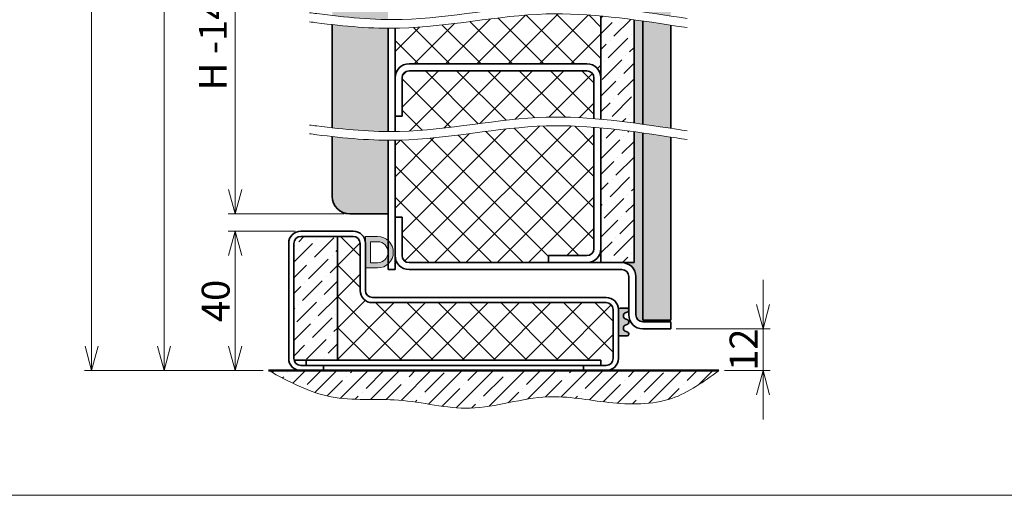
# Model space of a CAD drawing. Units: millimetres. Extents: x -17033 to 28131, y -21117 to 9114.
# Drawn here: x 27678 to 27960, y 8421 to 8558 of the extents above; entities that cross this region are included whole.
import ezdxf

# ---------------------------------------------------------------- set-up
doc = ezdxf.new("R2010")
doc.units = ezdxf.units.MM
doc.styles.add('Обычный текст (ГОСТ)', font='GOST Common Italic.ttf')
doc.dimstyles.new('ГОСТ 1-2', dxfattribs={"dimscale": 2, "dimtxt": 4, "dimasz": 3.5, "dimexe": 1, "dimexo": 0.8, "dimgap": 0.8, "dimtad": 1, "dimrnd": 1e-08, "dimtxsty": 'Обычный текст (ГОСТ)', "dimblk": 'OPEN30', "dimcen": 0.09, "dimdle": 15, "dimclrd": 256, "dimclre": 256, "dimclrt": 256, "dimazin": 2, "dimtfac": 0.625, "dimtmove": 0, "dimatfit": 3, "dimldrblk": 'OPEN30', "dimfxl": 0, "dimtolj": 1, "dimtzin": 0, "dimlwd": 13, "dimlwe": 13, "dimarcsym": 0})
pattern_1 = [(45, (1335.9024, -820.5155), (-4.490128, 4.490128), []), (135, (1335.9024, -820.5155), (-4.490128, -4.490128), [])]
pattern_2 = [(45, (1335.9024, -820.5155), (1.68379802, 6.1739261), [7.9375, -1.5875, 0, -1.5875])]

# ---------------------------------------------------------------- blocks, each defined once
blk = doc.blocks.new('_Open30')
at = {"color": 0, "linetype": 'ByBlock', "lineweight": -2}
for p, q in [((-1, 0.268), (0, 0)), ((0, 0), (-1, -0.268)), ((0, 0), (-1, 0))]:
    blk.add_line(p, q, dxfattribs=at)
blk = doc.blocks.new('*D576')
at = {"lineweight": 13, "ltscale": 10}
for p, q in [((27891.18, 8476.26), (27891.18, 8483.26)), ((27866.28, 8469.26), (27893.18, 8469.26)), ((27891.18, 8469.26), (27891.18, 8457.26)), ((27880.08, 8457.26), (27893.18, 8457.26)), ((27891.18, 8450.26), (27891.18, 8443.26))]:
    blk.add_line(p, q, dxfattribs=at)
at = {"layer": 'Defpoints', "color": 0, "lineweight": 13, "ltscale": 10}
for p in [(27864.68, 8469.26), (27878.48, 8457.26), (27891.18, 8457.26)]:
    blk.add_point(p, dxfattribs=at)
at = {"lineweight": 13, "ltscale": 10, "xscale": 7, "yscale": 7, "zscale": 7}
for p, rotation in [((27891.18, 8469.26), 270), ((27891.18, 8457.26), 90)]:
    blk.add_blockref('_Open30', p, dxfattribs=dict(at, rotation=rotation))
at = {"lineweight": 13, "ltscale": 10, "insert": (27885.58, 8463.26), "char_height": 8, "attachment_point": 5, "rotation": 90, "style": 'Обычный текст (ГОСТ)'}
blk.add_mtext('\\A1;12', dxfattribs=at)
blk = doc.blocks.new('*D654')
at = {"lineweight": 13, "ltscale": 10}
for p, q in [((27757.58, 8742.64), (27717.46, 8742.64)), ((27719.46, 8735.64), (27719.46, 8464.26)), ((27747.82, 8457.26), (27717.46, 8457.26))]:
    blk.add_line(p, q, dxfattribs=at)
at = {"layer": 'Defpoints', "color": 0, "lineweight": 13, "ltscale": 10}
for p in [(27759.18, 8742.64), (27719.46, 8457.26), (27749.42, 8457.26)]:
    blk.add_point(p, dxfattribs=at)
at = {"lineweight": 13, "ltscale": 10, "xscale": 7, "yscale": 7, "zscale": 7}
for p, rotation in [((27719.46, 8742.64), 90), ((27719.46, 8457.26), 270)]:
    blk.add_blockref('_Open30', p, dxfattribs=dict(at, rotation=rotation))
at = {"lineweight": 13, "ltscale": 10, "insert": (27712.26, 8624.92), "char_height": 8, "attachment_point": 5, "rotation": 90, "style": 'Обычный текст (ГОСТ)'}
blk.add_mtext('\\A1;Н-15 (Коробка)', dxfattribs=at)
blk = doc.blocks.new('*D655')
at = {"lineweight": 13, "ltscale": 10}
for p, q in [((27727.53, 8757.64), (27696.68, 8757.64)), ((27698.68, 8750.64), (27698.68, 8464.26)), ((27747.82, 8457.26), (27696.68, 8457.26))]:
    blk.add_line(p, q, dxfattribs=at)
at = {"layer": 'Defpoints', "color": 0, "lineweight": 13, "ltscale": 10}
for p in [(27729.13, 8757.64), (27698.68, 8457.26), (27749.42, 8457.26)]:
    blk.add_point(p, dxfattribs=at)
at = {"lineweight": 13, "ltscale": 10, "xscale": 7, "yscale": 7, "zscale": 7}
for p, rotation in [((27698.68, 8757.64), 90), ((27698.68, 8457.26), 270)]:
    blk.add_blockref('_Open30', p, dxfattribs=dict(at, rotation=rotation))
at = {"lineweight": 13, "ltscale": 10, "insert": (27691.48, 8607.45), "char_height": 8, "attachment_point": 5, "rotation": 90, "style": 'Обычный текст (ГОСТ)'}
blk.add_mtext('\\A1;Н (Проем)', dxfattribs=at)
blk = doc.blocks.new('*D656')
at = {"lineweight": 13, "ltscale": 10}
for p, q in [((27757.08, 8497.26), (27737.84, 8497.26)), ((27739.84, 8490.26), (27739.84, 8464.26)), ((27747.82, 8457.26), (27737.84, 8457.26))]:
    blk.add_line(p, q, dxfattribs=at)
at = {"layer": 'Defpoints', "color": 0, "lineweight": 13, "ltscale": 10}
for p in [(27758.68, 8497.26), (27739.84, 8457.26), (27749.42, 8457.26)]:
    blk.add_point(p, dxfattribs=at)
at = {"lineweight": 13, "ltscale": 10, "xscale": 7, "yscale": 7, "zscale": 7}
for p, rotation in [((27739.84, 8497.26), 90), ((27739.84, 8457.26), 270)]:
    blk.add_blockref('_Open30', p, dxfattribs=dict(at, rotation=rotation))
at = {"lineweight": 13, "ltscale": 10, "insert": (27734.24, 8477.26), "char_height": 8, "attachment_point": 5, "rotation": 90, "style": 'Обычный текст (ГОСТ)'}
blk.add_mtext('\\A1;40', dxfattribs=at)
blk = doc.blocks.new('*D658')
at = {"lineweight": 13, "ltscale": 10}
for p, q in [((27771.08, 8654.64), (27737.84, 8654.64)), ((27739.84, 8647.64), (27739.84, 8509.26)), ((27771.08, 8502.26), (27737.84, 8502.26))]:
    blk.add_line(p, q, dxfattribs=at)
at = {"layer": 'Defpoints', "color": 0, "lineweight": 13, "ltscale": 10}
for p in [(27772.68, 8654.64), (27739.84, 8502.26), (27772.68, 8502.26)]:
    blk.add_point(p, dxfattribs=at)
at = {"lineweight": 13, "ltscale": 10, "xscale": 7, "yscale": 7, "zscale": 7}
for p, rotation in [((27739.84, 8654.64), 90), ((27739.84, 8502.26), 270)]:
    blk.add_blockref('_Open30', p, dxfattribs=dict(at, rotation=rotation))
at = {"lineweight": 13, "ltscale": 10, "insert": (27733.44, 8578.45), "char_height": 8, "attachment_point": 5, "rotation": 90, "style": 'Обычный текст (ГОСТ)'}
blk.add_mtext('\\A1;Н -148 (Панель)', dxfattribs=at)
blk = doc.blocks.new('A$C2830aca1')
at = {"lineweight": 13, "ltscale": 10}
h = blk.add_hatch(color=5, dxfattribs=at)
h.dxf.hatch_style = 1
h.paths.add_polyline_path([(1334.39, -962.72, 0.414214), (1333.89, -962.22), (1326.89, -962.22, 0.414214), (1326.39, -962.72), (1326.39, -964.72, 0.414214), (1326.89, -965.22), (1327.04, -965.22, 0.300787), (1327.5, -964.92), (1327.88, -964.03, -0.300787), (1328.34, -963.72), (1328.92, -963.72, -0.300787), (1329.38, -964.03), (1329.76, -964.92, 0.300787), (1330.22, -965.22), (1330.55, -965.22, 0.300787), (1331.01, -964.92), (1331.39, -964.03, -0.300787), (1331.85, -963.72), (1332.43, -963.72, -0.300787), (1332.89, -964.03), (1333.27, -964.92, 0.300787), (1333.73, -965.22), (1333.89, -965.22, 0.414214), (1334.39, -964.72)])
at = {"lineweight": 35, "ltscale": 10}
for p, q in [((1326.89, -962.22), (1333.89, -962.22)), ((1326.39, -962.72), (1326.39, -964.72)), ((1326.89, -965.22), (1327.04, -965.22)), ((1327.5, -964.92), (1327.88, -964.03)), ((1328.34, -963.72), (1328.92, -963.72)), ((1329.76, -964.92), (1329.38, -964.03)), ((1330.22, -965.22), (1330.55, -965.22)), ((1331.01, -964.92), (1331.39, -964.03)), ((1331.85, -963.72), (1332.43, -963.72)), ((1333.27, -964.92), (1332.89, -964.03)), ((1333.73, -965.22), (1333.89, -965.22)), ((1334.39, -962.72), (1334.39, -964.72))]:
    blk.add_line(p, q, dxfattribs=at)
for centre, start, end in [((1326.89, -962.72), 90, 180), ((1333.89, -962.72), 0, 90), ((1326.89, -964.72), 180, 270), ((1327.04, -964.72), 270, 336.9624), ((1328.34, -964.22), 90, 156.9624), ((1328.92, -964.22), 23.0376, 90), ((1330.22, -964.72), 203.0376, 270), ((1330.55, -964.72), 270, 336.9624), ((1331.85, -964.22), 90, 156.9624), ((1332.43, -964.22), 23.0376, 90), ((1333.73, -964.72), 203.0376, 270), ((1333.89, -964.72), 270, 0)]:
    blk.add_arc(centre, 0.5, start, end, dxfattribs=at)
blk = doc.blocks.new('A$Cb87890c8')
at = {"lineweight": 13, "ltscale": 10}
h = blk.add_hatch(color=5, dxfattribs=at)
h.dxf.hatch_style = 1
h.paths.add_polyline_path([(-13.79, 6.31), (-13.79, 2.81), (-4.79, 2.81), (-4.79, 6.31, 1)])
h.paths.add_polyline_path([(-6.29, 6.31), (-6.29, 4.31), (-12.29, 4.31), (-12.29, 6.31, -1)], flags=16)
for p, q in [((-13.79, 6.31), (-13.79, 2.81)), ((-12.29, 6.31), (-12.29, 4.31)), ((-6.29, 6.31), (-6.29, 4.31)), ((-4.79, 2.81), (-4.79, 6.31)), ((-12.29, 4.31), (-6.29, 4.31)), ((-13.79, 2.81), (-4.79, 2.81))]:
    blk.add_line(p, q, dxfattribs=at)
for radius in [4.5, 3]:
    blk.add_arc((-9.29, 6.31), radius, 0, 180, dxfattribs=at)

msp = doc.modelspace()

# ---------------------------------------------------------------- hatches: boundary and pattern name
at = {"lineweight": 13, "ltscale": 10}
h = msp.add_hatch(color=41, dxfattribs=at)
h.dxf.hatch_style = 1
edge = h.paths.add_edge_path()
edge.add_line((27856.682, 8686.143), (27861.182, 8686.143))
edge.add_line((27861.182, 8686.143), (27861.182, 8686.643))
edge.add_line((27861.182, 8686.643), (27856.682, 8686.643))
edge.add_arc((27856.682, 8684.643), 2, 90.01518, 180)
edge.add_line((27854.682, 8684.643), (27854.682, 8673.661))
edge.add_arc((27850.682, 8673.643), 4, -89.99987, 0.26359, ccw=False)
edge.add_line((27850.682, 8669.643), (27850.682, 8668.643))
edge.add_line((27850.682, 8668.643), (27854.182, 8668.643))
edge.add_line((27854.182, 8668.643), (27854.182, 8639.981))
edge.add_spline(control_points=[(27854.182, 8639.981), (27855.015, 8639.869), (27855.849, 8639.754), (27856.682, 8639.636)], knot_values=[9.6850572, 9.6850572, 9.6850572, 9.6850572, 12.1953984, 12.1953984, 12.1953984, 12.1953984], degree=3, periodic=0)
edge.add_line((27856.682, 8639.636), (27856.682, 8686.143))
edge = h.paths.add_edge_path()
edge.add_spline(control_points=[(27856.682, 8637.309), (27855.849, 8637.427), (27855.015, 8637.542), (27854.182, 8637.654)], knot_values=[9.6850572, 9.6850572, 9.6850572, 9.6850572, 12.1953984, 12.1953984, 12.1953984, 12.1953984], degree=3, periodic=0)
edge.add_line((27854.182, 8637.654), (27854.182, 8595.553))
edge.add_spline(control_points=[(27854.182, 8595.553), (27855.015, 8595.442), (27855.849, 8595.328), (27856.682, 8595.212)], knot_values=[10.2161846, 10.2161846, 10.2161846, 10.2161846, 12.7265374, 12.7265374, 12.7265374, 12.7265374], degree=3, periodic=0)
edge.add_line((27856.682, 8595.212), (27856.682, 8637.309))
edge = h.paths.add_edge_path()
edge.add_spline(control_points=[(27856.682, 8591.674), (27855.857, 8591.793), (27855.033, 8591.909), (27854.208, 8592.022)], knot_values=[8.6229672, 8.6229672, 8.6229672, 8.6229672, 11.1074248, 11.1074248, 11.1074248, 11.1074248], degree=3, periodic=0)
edge.add_spline(control_points=[(27854.208, 8592.022), (27854.199, 8592.024), (27854.191, 8592.025), (27854.182, 8592.026)], knot_values=[11.1074248, 11.1074248, 11.1074248, 11.1074248, 11.1332869, 11.1332869, 11.1332869, 11.1332869], degree=3, periodic=0)
edge.add_line((27854.182, 8592.026), (27854.182, 8560.546))
edge.add_spline(control_points=[(27854.182, 8560.546), (27855.015, 8560.436), (27855.849, 8560.323), (27856.682, 8560.207)], knot_values=[10.4816698, 10.4816698, 10.4816698, 10.4816698, 12.9920287, 12.9920287, 12.9920287, 12.9920287], degree=3, periodic=0)
edge.add_line((27856.682, 8560.207), (27856.682, 8591.674))
edge = h.paths.add_edge_path()
edge.add_spline(control_points=[(27856.682, 8557.591), (27855.849, 8557.709), (27855.015, 8557.824), (27854.182, 8557.936)], knot_values=[9.6850572, 9.6850572, 9.6850572, 9.6850572, 12.1953984, 12.1953984, 12.1953984, 12.1953984], degree=3, periodic=0)
edge.add_line((27854.182, 8557.936), (27854.182, 8528.31))
edge.add_spline(control_points=[(27854.182, 8528.31), (27855.015, 8528.198), (27855.849, 8528.083), (27856.682, 8527.965)], knot_values=[9.6850572, 9.6850572, 9.6850572, 9.6850572, 12.1953984, 12.1953984, 12.1953984, 12.1953984], degree=3, periodic=0)
edge.add_line((27856.682, 8527.965), (27856.682, 8557.591))
h = msp.add_hatch(color=54, dxfattribs=at)
h.dxf.hatch_style = 1
edge = h.paths.add_edge_path()
edge.add_line((27864.682, 8686.143), (27856.682, 8686.143))
edge.add_line((27856.682, 8686.143), (27856.682, 8639.636))
edge.add_spline(control_points=[(27856.682, 8639.636), (27859.349, 8639.259), (27862.015, 8638.855), (27864.682, 8638.446)], knot_values=[1.6522586, 1.6522586, 1.6522586, 1.6522586, 9.6850572, 9.6850572, 9.6850572, 9.6850572], degree=3, periodic=0)
edge.add_line((27864.682, 8638.446), (27864.682, 8686.143))
edge = h.paths.add_edge_path()
edge.add_spline(control_points=[(27864.682, 8636.12), (27862.015, 8636.528), (27859.349, 8636.932), (27856.682, 8637.309)], knot_values=[1.6522586, 1.6522586, 1.6522586, 1.6522586, 9.6850572, 9.6850572, 9.6850572, 9.6850572], degree=3, periodic=0)
edge.add_line((27856.682, 8637.309), (27856.682, 8595.212))
edge.add_spline(control_points=[(27856.682, 8595.212), (27859.349, 8594.838), (27862.015, 8594.436), (27864.682, 8594.028)], knot_values=[2.1833663, 2.1833663, 2.1833663, 2.1833663, 10.2161846, 10.2161846, 10.2161846, 10.2161846], degree=3, periodic=0)
edge.add_line((27864.682, 8594.028), (27864.682, 8636.12))
edge = h.paths.add_edge_path()
edge.add_spline(control_points=[(27864.682, 8590.473), (27862.015, 8590.882), (27859.349, 8591.29), (27856.682, 8591.674)], knot_values=[0.5902028, 0.5902028, 0.5902028, 0.5902028, 8.6229672, 8.6229672, 8.6229672, 8.6229672], degree=3, periodic=0)
edge.add_line((27856.682, 8591.674), (27856.682, 8560.207))
edge.add_spline(control_points=[(27856.682, 8560.207), (27859.349, 8559.836), (27862.015, 8559.435), (27864.682, 8559.027)], knot_values=[2.4488411, 2.4488411, 2.4488411, 2.4488411, 10.4816698, 10.4816698, 10.4816698, 10.4816698], degree=3, periodic=0)
edge.add_line((27864.682, 8559.027), (27864.682, 8590.473))
edge = h.paths.add_edge_path()
edge.add_spline(control_points=[(27864.682, 8556.401), (27862.015, 8556.81), (27859.349, 8557.214), (27856.682, 8557.591)], knot_values=[1.6522586, 1.6522586, 1.6522586, 1.6522586, 9.6850572, 9.6850572, 9.6850572, 9.6850572], degree=3, periodic=0)
edge.add_line((27856.682, 8557.591), (27856.682, 8527.965))
edge.add_spline(control_points=[(27856.682, 8527.965), (27859.349, 8527.588), (27862.015, 8527.184), (27864.682, 8526.775)], knot_values=[1.6522586, 1.6522586, 1.6522586, 1.6522586, 9.6850572, 9.6850572, 9.6850572, 9.6850572], degree=3, periodic=0)
edge.add_line((27864.682, 8526.775), (27864.682, 8556.401))
edge = h.paths.add_edge_path()
edge.add_spline(control_points=[(27864.682, 8524.27), (27862.015, 8524.679), (27859.349, 8525.083), (27856.682, 8525.46)], knot_values=[1.6522586, 1.6522586, 1.6522586, 1.6522586, 9.6850572, 9.6850572, 9.6850572, 9.6850572], degree=3, periodic=0)
edge.add_line((27856.682, 8525.46), (27856.682, 8471.76))
edge.add_line((27856.682, 8471.76), (27864.682, 8471.76))
edge.add_line((27864.682, 8471.76), (27864.682, 8524.27))
h = msp.add_hatch(dxfattribs=at)
h.set_pattern_fill('ANSI36', color=164)
h.set_pattern_definition(pattern_2)
edge = h.paths.add_edge_path()
edge.add_line((27854.182, 8668.643), (27844.682, 8668.643))
edge.add_line((27844.682, 8668.643), (27844.682, 8641.074))
edge.add_spline(control_points=[(27844.682, 8641.074), (27847.849, 8640.783), (27851.015, 8640.406), (27854.182, 8639.981)], knot_values=[12.1953984, 12.1953984, 12.1953984, 12.1953984, 21.7352668, 21.7352668, 21.7352668, 21.7352668], degree=3, periodic=0)
edge.add_line((27854.182, 8639.981), (27854.182, 8668.643))
edge = h.paths.add_edge_path()
edge.add_spline(control_points=[(27854.182, 8637.654), (27851.015, 8638.079), (27847.849, 8638.456), (27844.682, 8638.747)], knot_values=[12.1953984, 12.1953984, 12.1953984, 12.1953984, 21.7352668, 21.7352668, 21.7352668, 21.7352668], degree=3, periodic=0)
edge.add_line((27844.682, 8638.747), (27844.682, 8596.623))
edge.add_spline(control_points=[(27844.682, 8596.623), (27847.849, 8596.342), (27851.015, 8595.972), (27854.182, 8595.553)], knot_values=[12.7265374, 12.7265374, 12.7265374, 12.7265374, 22.2664737, 22.2664737, 22.2664737, 22.2664737], degree=3, periodic=0)
edge.add_line((27854.182, 8595.553), (27854.182, 8637.654))
edge = h.paths.add_edge_path()
edge.add_spline(control_points=[(27854.182, 8592.026), (27851.015, 8592.461), (27847.849, 8592.853), (27844.682, 8593.163)], knot_values=[11.1332869, 11.1332869, 11.1332869, 11.1332869, 20.6730256, 20.6730256, 20.6730256, 20.6730256], degree=3, periodic=0)
edge.add_line((27844.682, 8593.163), (27844.682, 8561.605))
edge.add_spline(control_points=[(27844.682, 8561.605), (27847.849, 8561.328), (27851.015, 8560.963), (27854.182, 8560.546)], knot_values=[12.9920287, 12.9920287, 12.9920287, 12.9920287, 22.5319997, 22.5319997, 22.5319997, 22.5319997], degree=3, periodic=0)
edge.add_line((27854.182, 8560.546), (27854.182, 8592.026))
edge = h.paths.add_edge_path()
edge.add_spline(control_points=[(27854.182, 8557.936), (27851.015, 8558.361), (27847.849, 8558.738), (27844.682, 8559.029)], knot_values=[12.1953984, 12.1953984, 12.1953984, 12.1953984, 21.7352668, 21.7352668, 21.7352668, 21.7352668], degree=3, periodic=0)
edge.add_line((27844.682, 8559.029), (27844.682, 8529.403))
edge.add_spline(control_points=[(27844.682, 8529.403), (27847.849, 8529.112), (27851.015, 8528.735), (27854.182, 8528.31)], knot_values=[12.1953984, 12.1953984, 12.1953984, 12.1953984, 21.7352668, 21.7352668, 21.7352668, 21.7352668], degree=3, periodic=0)
edge.add_line((27854.182, 8528.31), (27854.182, 8557.936))
edge = h.paths.add_edge_path()
edge.add_spline(control_points=[(27854.182, 8525.805), (27851.015, 8526.23), (27847.849, 8526.607), (27844.682, 8526.898)], knot_values=[12.1953984, 12.1953984, 12.1953984, 12.1953984, 21.7352668, 21.7352668, 21.7352668, 21.7352668], degree=3, periodic=0)
edge.add_line((27844.682, 8526.898), (27844.682, 8508.26))
edge.add_line((27844.682, 8508.26), (27844.682, 8488.26))
edge.add_line((27844.682, 8488.26), (27854.182, 8488.26))
edge.add_line((27854.182, 8488.26), (27854.182, 8525.805))
h = msp.add_hatch(color=21, dxfattribs=at)
h.dxf.hatch_style = 1
edge = h.paths.add_edge_path()
edge.add_spline(control_points=[(27783.682, 8523.361), (27778.35, 8523.397), (27773.017, 8523.819), (27767.682, 8524.419)], knot_values=[83.0160161, 83.0160161, 83.0160161, 83.0160161, 99.0763045, 99.0763045, 99.0763045, 99.0763045], degree=3, periodic=0)
edge.add_line((27767.682, 8524.419), (27767.682, 8507.26))
edge.add_arc((27772.682, 8507.26), 5, 180, 270)
edge.add_line((27772.682, 8502.26), (27783.682, 8502.26))
edge.add_line((27783.682, 8502.26), (27783.682, 8523.361))
edge = h.paths.add_edge_path()
edge.add_spline(control_points=[(27783.682, 8555.492), (27778.35, 8555.528), (27773.017, 8555.95), (27767.682, 8556.55)], knot_values=[83.0160161, 83.0160161, 83.0160161, 83.0160161, 99.0763045, 99.0763045, 99.0763045, 99.0763045], degree=3, periodic=0)
edge.add_line((27767.682, 8556.55), (27767.682, 8526.924))
edge.add_spline(control_points=[(27767.682, 8526.924), (27773.017, 8526.324), (27778.35, 8525.902), (27783.682, 8525.866)], knot_values=[83.0160161, 83.0160161, 83.0160161, 83.0160161, 99.0763045, 99.0763045, 99.0763045, 99.0763045], degree=3, periodic=0)
edge.add_line((27783.682, 8525.866), (27783.682, 8555.492))
edge = h.paths.add_edge_path()
edge.add_spline(control_points=[(27783.682, 8589.724), (27778.35, 8589.708), (27773.017, 8590.092), (27767.682, 8590.668)], knot_values=[81.9539626, 81.9539626, 81.9539626, 81.9539626, 98.0148136, 98.0148136, 98.0148136, 98.0148136], degree=3, periodic=0)
edge.add_line((27767.682, 8590.668), (27767.682, 8559.146))
edge.add_spline(control_points=[(27767.682, 8559.146), (27773.017, 8558.528), (27778.35, 8558.078), (27783.682, 8558.005)], knot_values=[83.8125631, 83.8125631, 83.8125631, 83.8125631, 99.8724471, 99.8724471, 99.8724471, 99.8724471], degree=3, periodic=0)
edge.add_line((27783.682, 8558.005), (27783.682, 8589.724))
edge = h.paths.add_edge_path()
edge.add_spline(control_points=[(27783.682, 8635.21), (27778.35, 8635.246), (27773.017, 8635.668), (27767.682, 8636.269)], knot_values=[83.0160161, 83.0160161, 83.0160161, 83.0160161, 99.0763045, 99.0763045, 99.0763045, 99.0763045], degree=3, periodic=0)
edge.add_line((27767.682, 8636.269), (27767.682, 8594.157))
edge.add_spline(control_points=[(27767.682, 8594.157), (27773.017, 8593.545), (27778.35, 8593.104), (27783.682, 8593.043)], knot_values=[83.5471033, 83.5471033, 83.5471033, 83.5471033, 99.6071204, 99.6071204, 99.6071204, 99.6071204], degree=3, periodic=0)
edge.add_line((27783.682, 8593.043), (27783.682, 8635.21))
edge = h.paths.add_edge_path()
edge.add_line((27783.682, 8654.643), (27772.682, 8654.643))
edge.add_arc((27772.682, 8649.643), 5, 90, 180)
edge.add_line((27767.682, 8649.643), (27767.682, 8638.596))
edge.add_spline(control_points=[(27767.682, 8638.596), (27773.017, 8637.995), (27778.35, 8637.573), (27783.682, 8637.537)], knot_values=[83.0160161, 83.0160161, 83.0160161, 83.0160161, 99.0763045, 99.0763045, 99.0763045, 99.0763045], degree=3, periodic=0)
edge.add_line((27783.682, 8637.537), (27783.682, 8654.643))
h = msp.add_hatch(dxfattribs=at)
h.set_pattern_fill('ANSI37', color=40, scale=2)
h.set_pattern_definition(pattern_1)
edge = h.paths.add_edge_path()
edge.add_arc((27840.682, 8541.282), 2, 0.15282, 90.36726)
edge.add_line((27840.669, 8543.282), (27789.669, 8543.282))
edge.add_arc((27789.682, 8541.282), 2, 90.36726, 180.38579)
edge.add_line((27787.682, 8541.269), (27787.682, 8530.282))
edge.add_line((27787.682, 8530.282), (27785.682, 8530.282))
edge.add_line((27785.682, 8530.282), (27785.682, 8525.871))
edge.add_spline(control_points=[(27785.682, 8525.871), (27786.11, 8525.876), (27800.556, 8526.14), (27819.544, 8530.636), (27838.12, 8529.941), (27842.682, 8529.575)], knot_values=[23.7438486, 23.7438486, 23.7438486, 23.7438486, 25.031591, 67.2634764, 81.0078317, 81.0078317, 81.0078317, 81.0078317], degree=3, periodic=0)
edge.add_line((27842.682, 8529.575), (27842.682, 8541.288))
edge = h.paths.add_edge_path()
edge.add_spline(control_points=[(27844.682, 8559.029), (27839.453, 8559.51), (27820.21, 8560.42), (27800.556, 8555.766), (27786.11, 8555.502), (27785.682, 8555.497)], knot_values=[21.7352668, 21.7352668, 21.7352668, 21.7352668, 37.4882039, 79.7200893, 81.0078317, 81.0078317, 81.0078317, 81.0078317], degree=3, periodic=0)
edge.add_line((27785.682, 8555.497), (27785.682, 8541.282))
edge.add_arc((27789.682, 8541.282), 4, 90, 180, ccw=False)
edge.add_line((27789.682, 8545.282), (27840.682, 8545.282))
edge.add_arc((27840.682, 8541.282), 4, 0, 90.00006, ccw=False)
edge.add_line((27844.682, 8541.282), (27844.682, 8559.029))
edge = h.paths.add_edge_path()
edge.add_spline(control_points=[(27842.682, 8527.07), (27838.12, 8527.436), (27819.544, 8528.131), (27800.556, 8523.635), (27786.11, 8523.371), (27785.682, 8523.366)], knot_values=[23.7438486, 23.7438486, 23.7438486, 23.7438486, 37.4882039, 79.7200893, 81.0078317, 81.0078317, 81.0078317, 81.0078317], degree=3, periodic=0)
edge.add_line((27785.682, 8523.366), (27785.682, 8501.26))
edge.add_line((27785.682, 8501.26), (27787.682, 8501.26))
edge.add_line((27787.682, 8501.26), (27787.682, 8490.246))
edge.add_arc((27789.682, 8490.26), 2, 180.38579, 270.47451)
edge.add_line((27789.699, 8488.26), (27829.682, 8488.26))
edge.add_line((27829.682, 8488.26), (27829.682, 8490.26))
edge.add_line((27829.682, 8490.26), (27840.682, 8490.26))
edge.add_arc((27840.682, 8492.26), 2, 270, 360)
edge.add_line((27842.682, 8492.26), (27842.682, 8527.07))
h.paths.add_polyline_path([(27802.282, 8500.908), (27802.282, 8511.539), (27784.645, 8511.539), (27784.645, 8500.908)], flags=9)
h = msp.add_hatch(color=41, dxfattribs=at)
h.dxf.hatch_style = 1
edge = h.paths.add_edge_path()
edge.add_spline(control_points=[(27856.682, 8525.46), (27855.849, 8525.578), (27855.015, 8525.693), (27854.182, 8525.805)], knot_values=[9.6850572, 9.6850572, 9.6850572, 9.6850572, 12.1953984, 12.1953984, 12.1953984, 12.1953984], degree=3, periodic=0)
edge.add_line((27854.182, 8525.805), (27854.182, 8488.26))
edge.add_line((27854.182, 8488.26), (27850.682, 8488.26))
edge.add_arc((27850.682, 8484.26), 4, 0.26381, 90, ccw=False)
edge.add_line((27854.682, 8484.278), (27854.682, 8473.26))
edge.add_arc((27856.682, 8473.26), 2, 180, 270.01518)
edge.add_line((27856.683, 8471.26), (27861.182, 8471.26))
edge.add_line((27861.182, 8471.26), (27861.182, 8471.76))
edge.add_line((27861.182, 8471.76), (27856.682, 8471.76))
edge.add_line((27856.682, 8471.76), (27856.682, 8525.46))
h = msp.add_hatch(dxfattribs=at)
h.set_pattern_fill('ANSI36', color=164)
h.set_pattern_definition(pattern_2)
h.paths.add_polyline_path([(27769.182, 8495.76), (27758.68, 8495.76, 0.413961), (27756.682, 8493.759), (27756.682, 8460.759, 0.063218), (27756.746, 8460.26), (27769.182, 8460.26)])
h = msp.add_hatch(dxfattribs=at)
h.set_pattern_fill('ANSI37', color=40, scale=2)
h.set_pattern_definition(pattern_1)
h.paths.add_polyline_path([(27846.167, 8476.76), (27779.182, 8476.76, -0.414047), (27775.682, 8480.258), (27775.682, 8493.76, 0.4144996), (27773.68, 8495.76), (27769.182, 8495.76), (27769.182, 8460.26), (27844.682, 8460.26), (27844.682, 8458.76), (27845.408, 8458.76), (27846.197, 8458.76, 0.4119814), (27848.182, 8460.76), (27848.182, 8474.76, 0.4163747)])
h = msp.add_hatch(dxfattribs=at)
h.set_pattern_fill('ANSI35', color=253)
h.set_pattern_definition([(45, (40342.965, -10938.472), (-4.490128, 4.490128), []), (45, (40347.455, -10938.472), (-4.490128, 4.490128), [7.9375, -1.5875, 0, -1.5875])])
edge = h.paths.add_edge_path()
edge.add_spline(control_points=[(27749.417, 8457.26), (27755.25, 8454.109), (27766.911, 8447.812), (27787.238, 8450.054), (27807.791, 8444.211), (27827.852, 8451.522), (27846.919, 8447.535), (27864.855, 8447.283), (27874.164, 8454.097), (27878.484, 8457.26)], knot_values=[0, 0, 0, 0, 19.4141942, 38.8068747, 59.4404476, 81.9460603, 99.4603736, 117.5732107, 133.2562104, 133.2562104, 133.2562104, 133.2562104], degree=3, periodic=0)
edge.add_line((27878.484, 8457.26), (27749.417, 8457.26))

# ---------------------------------------------------------------- linework, layer by layer
at = {"lineweight": 35, "ltscale": 10}
for p, q in [((27844.682, 8529.403), (27844.682, 8559.029)), ((27854.182, 8557.936), (27854.182, 8528.31)), ((27767.682, 8526.924), (27767.682, 8556.55)), ((27856.682, 8557.591), (27856.682, 8527.965)), ((27864.682, 8556.401), (27864.682, 8526.775)), ((27844.682, 8508.26), (27844.682, 8526.898)), ((27767.682, 8507.26), (27767.682, 8524.419)), ((27854.182, 8525.805), (27854.182, 8488.26)), ((27856.682, 8525.46), (27856.682, 8471.76)), ((27864.682, 8524.27), (27864.682, 8471.76)), ((27772.682, 8502.26), (27783.682, 8502.26)), ((27769.182, 8495.76), (27769.182, 8460.26)), ((27854.182, 8488.26), (27844.682, 8488.26)), ((27856.682, 8471.76), (27864.682, 8471.76)), ((27769.182, 8460.26), (27756.746, 8460.26)), ((27760.182, 8458.76), (27760.182, 8460.26)), ((27760.182, 8460.26), (27844.682, 8460.26)), ((27844.682, 8460.26), (27844.682, 8458.76)), ((27760.182, 8458.76), (27845.408, 8458.76)), ((27864.422, 8457.26), (27765.422, 8457.26))]:
    msp.add_line(p, q, dxfattribs=at)
at = {"color": 7, "linetype": 'Continuous', "lineweight": 35}
for p, q in [((27783.682, 8525.866), (27783.682, 8555.492)), ((27785.682, 8525.871), (27785.682, 8555.497)), ((27789.682, 8545.282), (27840.682, 8545.282)), ((27785.682, 8530.282), (27785.682, 8541.282)), ((27787.682, 8530.282), (27787.682, 8541.282)), ((27789.682, 8543.282), (27840.682, 8543.282)), ((27842.682, 8541.282), (27842.682, 8529.575)), ((27844.682, 8541.282), (27844.682, 8529.403)), ((27785.682, 8530.282), (27787.682, 8530.282)), ((27842.682, 8527.07), (27842.682, 8492.26)), ((27844.682, 8526.898), (27844.682, 8488.26)), ((27783.682, 8486.26), (27783.682, 8523.361)), ((27785.682, 8486.26), (27785.682, 8523.366)), ((27785.682, 8490.26), (27785.682, 8501.26)), ((27787.682, 8501.26), (27785.682, 8501.26)), ((27787.682, 8490.26), (27787.682, 8501.26)), ((27758.682, 8497.26), (27773.682, 8497.26)), ((27758.682, 8495.76), (27773.682, 8495.76)), ((27755.182, 8460.76), (27755.182, 8493.76)), ((27756.682, 8460.76), (27756.682, 8493.76)), ((27775.682, 8493.76), (27775.682, 8480.26)), ((27777.182, 8493.76), (27777.182, 8480.26)), ((27829.682, 8490.26), (27829.682, 8488.26)), ((27840.682, 8490.26), (27829.682, 8490.26)), ((27854.182, 8488.26), (27789.699, 8488.26)), ((27840.682, 8488.26), (27829.682, 8488.26)), ((27783.682, 8486.26), (27785.682, 8486.26)), ((27850.686, 8486.26), (27789.682, 8486.26)), ((27852.682, 8484.26), (27852.682, 8473.26)), ((27854.682, 8484.26), (27854.682, 8473.26)), ((27779.182, 8478.26), (27846.182, 8478.26)), ((27779.182, 8476.76), (27846.182, 8476.76)), ((27848.182, 8474.76), (27848.182, 8460.76)), ((27849.682, 8474.76), (27849.682, 8460.76)), ((27856.682, 8471.26), (27864.682, 8471.26)), ((27864.682, 8471.26), (27864.682, 8469.26)), ((27856.682, 8469.26), (27864.682, 8469.26)), ((27765.182, 8458.76), (27758.682, 8458.76)), ((27765.182, 8457.26), (27758.682, 8457.26)), ((27765.182, 8457.26), (27765.182, 8458.76)), ((27839.682, 8458.76), (27839.682, 8457.26)), ((27846.182, 8458.76), (27839.682, 8458.76)), ((27846.182, 8457.26), (27839.682, 8457.26))]:
    msp.add_line(p, q, dxfattribs=at)
at = {"lineweight": 13, "ltscale": 10}
for p, q in [((27861.182, 8471.76), (27861.182, 8471.26)), ((27864.682, 8457.26), (27749.417, 8457.26))]:
    msp.add_line(p, q, dxfattribs=at)
at = {"lineweight": 50, "ltscale": 10}
msp.add_line((27878.484, 8457.26), (27749.417, 8457.26), dxfattribs=at)
at = {"lineweight": 13, "ltscale": 10}
msp.add_lwpolyline([(27449.44, 9113.571), (28130.896, 9113.571), (28130.896, 8421.468), (27449.44, 8421.468)], close=True, dxfattribs=at)
at = {"color": 7, "linetype": 'Continuous', "lineweight": 35}
for centre, radius, start, end in [((27789.682, 8541.282), 4, 90, 180), ((27840.682, 8541.282), 4, 0, 90), ((27789.682, 8541.282), 2, 90, 180), ((27840.682, 8541.282), 2, 0, 90), ((27758.682, 8493.76), 3.5, 90, 180), ((27758.682, 8493.76), 2, 90, 180), ((27773.682, 8493.76), 3.5, 0, 90), ((27773.682, 8493.76), 2, 0, 90), ((27789.682, 8490.26), 4, 180, 270), ((27789.682, 8490.26), 2, 180, 270), ((27840.682, 8492.26), 2, 270, 0), ((27840.682, 8492.26), 4, 270, 0), ((27850.682, 8484.26), 4, 0, 90), ((27850.682, 8484.26), 2, 0, 90), ((27779.182, 8480.26), 3.5, 180, 270), ((27779.182, 8480.26), 2, 180, 270), ((27846.182, 8474.76), 3.5, 0, 90), ((27846.182, 8474.76), 2, 0, 90), ((27856.682, 8473.26), 4, 180, 270), ((27856.682, 8473.26), 2, 180, 270), ((27758.682, 8460.76), 3.5, 180, 270), ((27758.682, 8460.76), 2, 180, 270), ((27846.182, 8460.76), 3.5, 270, 0), ((27846.182, 8460.76), 2, 270, 0)]:
    msp.add_arc(centre, radius, start, end, dxfattribs=at)
at = {"lineweight": 35, "ltscale": 10}
msp.add_arc((27772.682, 8507.26), 5, 180, 270, dxfattribs=at)
at = {"color": 253, "lineweight": 18, "ltscale": 10}
for points, knots in [([(27869.382, 8558.306), (27868.628, 8558.422), (27867.875, 8558.537), (27867.121, 8558.653), (27854.676, 8560.565), (27828.21, 8564.631), (27793.616, 8556.44), (27771.416, 8558.63), (27763.242, 8559.694), (27763.241, 8559.694), (27763.24, 8559.694), (27763.239, 8559.694), (27762.536, 8559.786), (27761.833, 8559.877), (27761.129, 8559.969)], [-2.2704905, -2.2704905, -2.2704905, -2.2704905, 0, 0, 0, 37.4882039, 79.7200893, 104.3282539, 104.3282539, 104.3282539, 104.3308072, 104.3308072, 104.3308072, 106.4480587, 106.4480587, 106.4480587, 106.4480587]), ([(27869.382, 8555.679), (27868.364, 8555.836), (27867.346, 8555.992), (27866.328, 8556.148), (27853.882, 8558.06), (27827.417, 8562.126), (27793.087, 8553.997), (27771.152, 8556.074), (27763.242, 8557.086), (27763.241, 8557.087), (27763.24, 8557.087), (27763.239, 8557.087), (27762.536, 8557.177), (27761.832, 8557.267), (27761.129, 8557.357)], [-3.0670716, -3.0670716, -3.0670716, -3.0670716, 0, 0, 0, 37.4882039, 79.7200893, 103.5321694, 103.5321694, 103.5321694, 103.5349633, 103.5349633, 103.5349633, 105.6519963, 105.6519963, 105.6519963, 105.6519963]), ([(27869.382, 8526.053), (27868.364, 8526.21), (27867.346, 8526.366), (27866.328, 8526.523), (27853.882, 8528.435), (27827.417, 8532.5), (27793.087, 8524.372), (27771.152, 8526.448), (27763.242, 8527.461), (27763.241, 8527.461), (27763.24, 8527.461), (27763.239, 8527.461), (27762.536, 8527.551), (27761.832, 8527.641), (27761.129, 8527.731)], [-3.0670716, -3.0670716, -3.0670716, -3.0670716, 0, 0, 0, 37.4882039, 79.7200893, 103.5321694, 103.5321694, 103.5321694, 103.5349633, 103.5349633, 103.5349633, 105.6519963, 105.6519963, 105.6519963, 105.6519963]), ([(27869.382, 8523.548), (27868.364, 8523.705), (27867.346, 8523.861), (27866.328, 8524.018), (27853.882, 8525.93), (27827.417, 8529.995), (27793.087, 8521.867), (27771.152, 8523.943), (27763.242, 8524.956), (27763.241, 8524.956), (27763.24, 8524.956), (27763.239, 8524.956), (27762.536, 8525.046), (27761.832, 8525.136), (27761.129, 8525.226)], [-3.0670716, -3.0670716, -3.0670716, -3.0670716, 0, 0, 0, 37.4882039, 79.7200893, 103.5321694, 103.5321694, 103.5321694, 103.5349633, 103.5349633, 103.5349633, 105.6519963, 105.6519963, 105.6519963, 105.6519963])]:
    msp.add_open_spline(points, degree=3, knots=knots, dxfattribs=at)
at = {"lineweight": 13, "ltscale": 10}
msp.add_spline([(27749.417, 8457.26), (27767.32, 8449.751), (27786.688, 8448.775), (27807.196, 8446.498), (27829.468, 8449.73), (27846.909, 8448.124), (27864.985, 8449.276), (27878.484, 8457.26)], degree=3, dxfattribs=at)

# ---------------------------------------------------------------- block references
at = {"lineweight": 13, "ltscale": 10, "xscale": -1, "rotation": 270}
msp.add_blockref('A$Cb87890c8', (27774.368, 8500.518), dxfattribs=at)
at = {"lineweight": 13, "ltscale": 10, "rotation": 89.99999999999999}
msp.add_blockref('A$C2830aca1', (26887.459, 7140.819), dxfattribs=at)

# ---------------------------------------------------------------- dimensions: what is measured, and where the dimension line sits
at = {"lineweight": 13, "ltscale": 10}
for base, p1, p2, text, picture, middle in [((27698.684, 8457.26), (27729.126, 8757.643), (27749.417, 8457.26), 'Н (Проем)', '*D655', (27691.484, 8607.451)), ((27739.837, 8502.26), (27772.682, 8654.643), (27772.682, 8502.26), 'Н -148 (Панель)', '*D658', (27733.437, 8578.451))]:
    dim = msp.add_linear_dim(base=base, p1=p1, p2=p2, angle=90, text=text, dimstyle='ГОСТ 1-2', override={"dimfxl": 1.25}, dxfattribs=at)
    dim.commit()
    dim.dimension.update_dxf_attribs({"geometry": picture, "text_midpoint": middle})
dim = msp.add_linear_dim(base=(27719.455, 8457.26), p1=(27759.182, 8742.643), p2=(27749.417, 8457.26), angle=90, text='Н-15 (Коробка)', dimstyle='ГОСТ 1-2', override={"dimfxl": 1.25}, dxfattribs=at)
dim.commit()
dim.dimension.update_dxf_attribs({"geometry": '*D654', "text_midpoint": (27719.455, 8624.919), "dimtype": 160})
dim = msp.add_linear_dim(base=(27739.837, 8457.26), p1=(27758.682, 8497.26), p2=(27749.417, 8457.26), angle=90, dimstyle='ГОСТ 1-2', override={"dimfxl": 1.25}, dxfattribs=at)
dim.commit()
dim.dimension.update_dxf_attribs({"geometry": '*D656', "text_midpoint": (27734.237, 8477.26)})
dim = msp.add_linear_dim(base=(27891.182, 8457.26), p1=(27864.682, 8469.26), p2=(27878.484, 8457.26), angle=90, dimstyle='ГОСТ 1-2', override={"dimfxl": 1.25}, dxfattribs=at)
dim.commit()
dim.dimension.update_dxf_attribs({"geometry": '*D576', "text_midpoint": (27891.182, 8463.26), "dimtype": 160})

doc.saveas('drawing.dxf')
